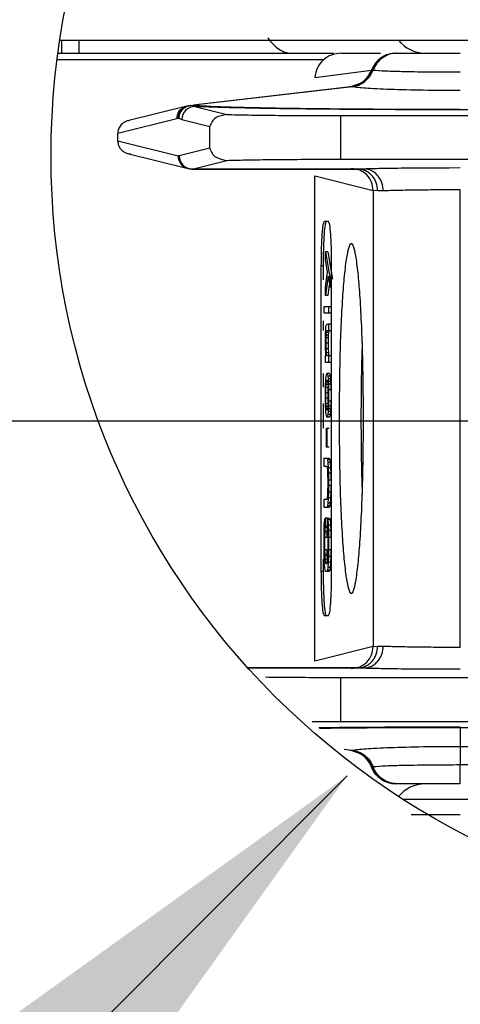
# Model space of a CAD drawing. Extents: x -5 to 267, y -6 to 207.
# Drawn here: x 94 to 95, y 169 to 170 of the extents above; entities that cross this region are included whole.
import ezdxf

# ---------------------------------------------------------------- set-up
doc = ezdxf.new("R2010")
doc.units = 0
doc.header["$LTSCALE"] = 4
doc.header["$MEASUREMENT"] = 0
doc.layers.get('0').update_dxf_attribs({"linetype": 'CONTINUOUS'})
doc.layers.get('Defpoints').update_dxf_attribs({"linetype": 'CONTINUOUS'})
doc.layers.add('BORD', color=11, linetype='CONTINUOUS')
doc.styles.add('SIM1', font='ROMANS')
doc.dimstyles.new('SLDDIMSTYLE2', dxfattribs={"dimtxt": 0.33, "dimasz": 0.33, "dimexe": 0, "dimexo": 0.0625, "dimgap": 0, "dimtad": 0, "dimtih": 1, "dimtoh": 1, "dimdec": 0, "dimrnd": 1e-09, "dimzin": 0, "dimdsep": 46, "dimtxsty": 'Standard', "dimcen": 0.09, "dimadec": 0, "dimazin": 0, "dimtfac": 0.18, "dimtdec": 0, "dimtofl": 0, "dimtmove": 0, "dimatfit": 3, "dimfxl": 1, "dimtolj": 1, "dimtzin": 0, "dimarcsym": 0})
doc.dimstyles.get("Standard").update_dxf_attribs({"dimtxt": 0.18, "dimasz": 0.18, "dimexe": 0.18, "dimexo": 0.0625, "dimgap": 0.09, "dimtad": 0, "dimtih": 1, "dimtoh": 1, "dimdec": 4, "dimzin": 0, "dimdsep": 46, "dimtxsty": 'Standard', "dimcen": 0.09, "dimadec": 0, "dimazin": 0, "dimtfac": 1, "dimtdec": 4, "dimtofl": 0, "dimtmove": 0, "dimatfit": 3, "dimfxl": 1, "dimtolj": 1, "dimtzin": 0, "dimarcsym": 0})

# ---------------------------------------------------------------- blocks, each defined once
blk = doc.blocks.new('*D17')
at = {"layer": 'BORD', "color": 0, "lineweight": -2, "transparency": 16777216}
for p, q in [((76.81712, 172.96205), (76.81712, 176.71205)), ((108.77384, 169.21205), (74.94212, 169.21205)), ((90.89777, 164.70285), (74.94212, 164.70285)), ((76.81712, 160.95285), (76.81712, 157.20285))]:
    blk.add_line(p, q, dxfattribs=at)
at = {"layer": 'BORD', "color": 0, "transparency": 16777216}
for points in [[(76.19212, 172.96205), (77.44212, 172.96205), (76.81712, 169.21205)], [(76.19212, 160.95285), (77.44212, 160.95285), (76.81712, 164.70285)]]:
    blk.add_solid(points, dxfattribs=at)
at = {"layer": 'Defpoints', "color": 0, "transparency": 16777216}
for p in [(108.83634, 169.21205), (76.81712, 164.70285), (90.96027, 164.70285)]:
    blk.add_point(p, dxfattribs=at)
at = {"layer": 'BORD', "color": 0, "transparency": 16777216, "insert": (76.81712, 166.95745), "char_height": 1.875, "attachment_point": 5, "style": 'SIM1'}
blk.add_mtext('\\A1;4.50 [11]', dxfattribs=at)

msp = doc.modelspace()

# ---------------------------------------------------------------- linework, layer by layer
at = {"color": 7, "linetype": 'Continuous'}
for p, q in [((94.41137, 169.55504, 0), (95.77049, 169.55504, 0)), ((94.413, 169.55504, 0), (94.413, 169.54322, 0)), ((94.42888, 169.54322, 0), (94.42888, 169.55504, 0)), ((94.64921, 169.53732, 0), (94.40889, 169.53732, 0)), ((94.40966, 169.54322, 0), (94.65779, 169.54322, 0)), ((94.66468, 169.54322, 0), (94.70033, 169.54322, 0)), ((94.69906, 169.53732, 0), (94.6989, 169.53732, 0)), ((94.71411, 169.54322, 0), (94.71424, 169.54322, 0)), ((94.71424, 169.54322, 0), (94.71507, 169.54322, 0)), ((94.64107, 169.52142, 0), (94.692, 169.52796, 0)), ((94.692, 169.52796, 0), (94.69205, 169.52797, 0)), ((94.69205, 169.52797, 0), (94.69226, 169.52804, 0)), ((94.69226, 169.52804, 0), (94.6936, 169.52804, 0)), ((94.6731, 169.51303, 0), (94.53143, 169.49648, 0)), ((94.67459, 169.51304, 0), (94.53188, 169.49647, 0)), ((94.67279, 169.5129, 0), (94.67272, 169.51285, 0)), ((94.6731, 169.51303, 0), (94.67279, 169.5129, 0)), ((94.67459, 169.51304, 0), (94.6731, 169.51303, 0)), ((94.68203, 169.51599, 0), (94.67341, 169.51311, 0)), ((94.6824, 169.51624, 0), (94.68222, 169.51613, 0)), ((94.5258, 169.49566, 0), (94.47245, 169.48234, 0)), ((94.52897, 169.49623, 0), (94.53143, 169.49648, 0)), ((94.52926, 169.49622, 0), (94.52897, 169.49623, 0)), ((94.52926, 169.49622, 0), (94.53181, 169.49647, 0)), ((94.5293, 169.49621, 0), (94.52926, 169.49622, 0)), ((94.5293, 169.49621, 0), (94.53188, 169.49647, 0)), ((94.53303, 169.49526, 0), (94.5293, 169.49621, 0)), ((94.53136, 169.49648, 0), (94.53143, 169.49648, 0)), ((94.53143, 169.49648, 0), (94.53181, 169.49647, 0)), ((94.53181, 169.49647, 0), (94.53188, 169.49647, 0)), ((94.53303, 169.49526, 0), (94.56179, 169.48808, 0)), ((94.77211, 169.49279, 0), (94.77211, 169.49228, 0)), ((95.77718, 169.49228, 0), (94.77211, 169.49228, 0)), ((94.51681, 169.48418, 0), (94.46354, 169.47089, 0)), ((94.51819, 169.48447, 0), (94.51681, 169.48418, 0)), ((94.51842, 169.48445, 0), (94.51821, 169.48447, 0)), ((94.51844, 169.48444, 0), (94.51842, 169.48445, 0)), ((94.52125, 169.48345, 0), (94.54644, 169.47717, 0)), ((94.66426, 169.48705, 0), (95.77747, 169.48705, 0)), ((94.66426, 169.48705, 0), (94.66426, 169.44783, 0)), ((94.54644, 169.45771, 0), (94.54644, 169.47717, 0)), ((94.46354, 169.4644, 0), (94.46354, 169.47089, 0)), ((94.46354, 169.4644, 0), (94.51792, 169.45082, 0)), ((94.54644, 169.45771, 0), (94.51885, 169.45082, 0)), ((94.47245, 169.45294, 0), (94.52684, 169.43936, 0)), ((94.51885, 169.45082, 0), (94.51792, 169.45082, 0)), ((94.66426, 169.44783, 0), (95.77842, 169.44783, 0)), ((94.52683, 169.43937, 0), (94.5303, 169.43895, 0)), ((94.53064, 169.43901, 0), (94.53017, 169.43901, 0)), ((94.53017, 169.43895, 0), (94.68552, 169.43895, 0)), ((94.53064, 169.43901, 0), (94.56179, 169.44679, 0)), ((94.6854, 169.43901, 0), (94.53064, 169.43901, 0)), ((94.77211, 169.43992, 0), (94.7621, 169.4399, 0)), ((94.64114, 169.43286, 0), (94.69356, 169.41977, 0)), ((94.64114, 168.99611, 0), (94.64114, 169.43286, 0)), ((94.69356, 169.41977, 0), (94.69356, 169.0092, 0)), ((94.69769, 169.41933, 0), (94.69356, 169.41977, 0)), ((94.70274, 169.41933, 0), (94.69769, 169.41933, 0)), ((94.77211, 169.00873, 0), (94.77211, 169.42024, 0)), ((94.65347, 169.39165, 0), (94.64935, 169.39165, 0)), ((94.65066, 169.3572, 0), (94.65066, 169.36458, 0)), ((94.65066, 169.36458, 0), (94.65487, 169.33998, 0)), ((94.65263, 169.36458, 0), (94.65066, 169.36458, 0)), ((94.65263, 169.36458, 0), (94.65683, 169.33998, 0)), ((94.6466, 169.35228, 0), (94.6466, 169.07669, 0)), ((94.6466, 169.35228, 0), (94.64857, 169.35228, 0)), ((94.64857, 169.35228, 0), (94.64857, 169.33916, 0)), ((94.6525, 169.34613, 0), (94.65066, 169.3572, 0)), ((94.65621, 169.07669, 0), (94.65621, 169.35228, 0)), ((94.65066, 169.33259, 0), (94.6525, 169.34613, 0)), ((94.65312, 169.34244, 0), (94.65066, 169.32521, 0)), ((94.65312, 169.34244, 0), (94.65487, 169.33259, 0)), ((94.65066, 169.32521, 0), (94.65066, 169.33259, 0)), ((94.65399, 169.33475, 0), (94.65263, 169.32521, 0)), ((94.65487, 169.33259, 0), (94.65487, 169.33998, 0)), ((94.65621, 169.33998, 0), (94.65487, 169.33998, 0)), ((94.65621, 169.33259, 0), (94.65487, 169.33259, 0)), ((94.65263, 169.32521, 0), (94.65066, 169.32521, 0)), ((94.64935, 169.30922, 0), (94.64935, 169.31537, 0)), ((94.64935, 169.31537, 0), (94.65347, 169.31537, 0)), ((94.65347, 169.31537, 0), (94.65347, 169.30922, 0)), ((94.65347, 169.31537, 0), (94.65543, 169.31537, 0)), ((94.65347, 169.30922, 0), (94.64935, 169.30922, 0)), ((94.65543, 169.30922, 0), (94.65347, 169.30922, 0)), ((94.64857, 169.30237, 0), (94.64857, 169.29364, 0)), ((94.65093, 169.29446, 0), (94.6511, 169.29692, 0)), ((94.6511, 169.29692, 0), (94.65136, 169.29815, 0)), ((94.65136, 169.29815, 0), (94.6518, 169.29938, 0)), ((94.6518, 169.29938, 0), (94.65347, 169.29938, 0)), ((94.65347, 169.29938, 0), (94.65347, 169.29322, 0)), ((94.65543, 169.29938, 0), (94.65347, 169.29938, 0)), ((94.65066, 169.28707, 0), (94.65075, 169.29076, 0)), ((94.65075, 169.29076, 0), (94.65093, 169.29446, 0)), ((94.65119, 169.28953, 0), (94.6511, 169.28707, 0)), ((94.65136, 169.29199, 0), (94.65119, 169.28953, 0)), ((94.65315, 169.28953, 0), (94.65119, 169.28953, 0)), ((94.6518, 169.29322, 0), (94.65136, 169.29199, 0)), ((94.65333, 169.29199, 0), (94.65136, 169.29199, 0)), ((94.65347, 169.29322, 0), (94.6518, 169.29322, 0)), ((94.65315, 169.28953, 0), (94.65306, 169.28707, 0)), ((94.65333, 169.29199, 0), (94.65315, 169.28953, 0)), ((94.65377, 169.29322, 0), (94.65333, 169.29199, 0)), ((94.65543, 169.29322, 0), (94.65347, 169.29322, 0)), ((94.65066, 169.28215, 0), (94.65066, 169.28707, 0)), ((94.65075, 169.27723, 0), (94.65066, 169.28215, 0)), ((94.6511, 169.28707, 0), (94.65101, 169.28215, 0)), ((94.65101, 169.28215, 0), (94.6511, 169.27723, 0)), ((94.65298, 169.28215, 0), (94.65101, 169.28215, 0)), ((94.65306, 169.28707, 0), (94.6511, 169.28707, 0)), ((94.65306, 169.28707, 0), (94.65298, 169.28215, 0)), ((94.65298, 169.28215, 0), (94.65306, 169.27723, 0)), ((94.65066, 169.26493, 0), (94.65066, 169.27108, 0)), ((94.65066, 169.27108, 0), (94.6511, 169.27108, 0)), ((94.65093, 169.27354, 0), (94.65075, 169.27723, 0)), ((94.6511, 169.27108, 0), (94.65093, 169.27354, 0)), ((94.6511, 169.27723, 0), (94.65128, 169.27354, 0)), ((94.65306, 169.27723, 0), (94.6511, 169.27723, 0)), ((94.65128, 169.27354, 0), (94.65145, 169.27108, 0)), ((94.65324, 169.27354, 0), (94.65128, 169.27354, 0)), ((94.65145, 169.27108, 0), (94.65347, 169.27108, 0)), ((94.65306, 169.27723, 0), (94.65324, 169.27354, 0)), ((94.65324, 169.27354, 0), (94.65342, 169.27108, 0)), ((94.65347, 169.27108, 0), (94.65347, 169.26493, 0)), ((94.65347, 169.27108, 0), (94.65543, 169.27108, 0)), ((94.65347, 169.26493, 0), (94.65066, 169.26493, 0)), ((94.65543, 169.26493, 0), (94.65347, 169.26493, 0)), ((94.64857, 169.25509, 0), (94.64857, 169.2428, 0)), ((94.65101, 169.25016, 0), (94.65128, 169.25262, 0)), ((94.65128, 169.25262, 0), (94.65154, 169.25385, 0)), ((94.65154, 169.25385, 0), (94.65189, 169.25509, 0)), ((94.65189, 169.25509, 0), (94.65224, 169.25509, 0)), ((94.65224, 169.25509, 0), (94.65285, 169.25262, 0)), ((94.6542, 169.25509, 0), (94.65224, 169.25509, 0)), ((94.65285, 169.25262, 0), (94.65312, 169.25016, 0)), ((94.65482, 169.25262, 0), (94.65285, 169.25262, 0)), ((94.6542, 169.25509, 0), (94.65482, 169.25262, 0)), ((94.65482, 169.25262, 0), (94.65508, 169.25016, 0)), ((94.65066, 169.24032, 0), (94.65075, 169.24524, 0)), ((94.65075, 169.24524, 0), (94.65084, 169.2477, 0)), ((94.65084, 169.2477, 0), (94.65101, 169.25016, 0)), ((94.6511, 169.24278, 0), (94.65128, 169.24524, 0)), ((94.65128, 169.24524, 0), (94.65154, 169.2477, 0)), ((94.65128, 169.24524, 0), (94.65285, 169.24524, 0)), ((94.65154, 169.2477, 0), (94.65189, 169.24893, 0)), ((94.65154, 169.2477, 0), (94.65259, 169.2477, 0)), ((94.65189, 169.24893, 0), (94.65224, 169.24893, 0)), ((94.65224, 169.24893, 0), (94.65259, 169.2477, 0)), ((94.65259, 169.2477, 0), (94.65285, 169.24524, 0)), ((94.65285, 169.24524, 0), (94.65303, 169.24278, 0)), ((94.65312, 169.25016, 0), (94.65329, 169.2477, 0)), ((94.65508, 169.25016, 0), (94.65312, 169.25016, 0)), ((94.65329, 169.2477, 0), (94.65338, 169.24524, 0)), ((94.65526, 169.2477, 0), (94.65329, 169.2477, 0)), ((94.65338, 169.24524, 0), (94.65347, 169.24032, 0)), ((94.65534, 169.24524, 0), (94.65338, 169.24524, 0)), ((94.65508, 169.25016, 0), (94.65526, 169.2477, 0)), ((94.65526, 169.2477, 0), (94.65534, 169.24524, 0)), ((94.65534, 169.24524, 0), (94.65543, 169.24032, 0)), ((94.65066, 169.23048, 0), (94.65066, 169.24032, 0)), ((94.65101, 169.23786, 0), (94.6511, 169.24278, 0)), ((94.65101, 169.23294, 0), (94.65101, 169.23786, 0)), ((94.65101, 169.23786, 0), (94.65298, 169.23786, 0)), ((94.6511, 169.24278, 0), (94.65303, 169.24278, 0)), ((94.65298, 169.23786, 0), (94.65305, 169.24179, 0)), ((94.65298, 169.23294, 0), (94.65298, 169.23786, 0)), ((94.65303, 169.24278, 0), (94.65312, 169.23786, 0)), ((94.65312, 169.23786, 0), (94.65312, 169.23294, 0)), ((94.65347, 169.24032, 0), (94.65347, 169.23048, 0)), ((94.65543, 169.24032, 0), (94.65347, 169.24032, 0)), ((94.64857, 169.228, 0), (94.64857, 169.20587, 0)), ((94.65075, 169.22556, 0), (94.65066, 169.23048, 0)), ((94.65084, 169.2231, 0), (94.65075, 169.22556, 0)), ((94.6511, 169.22802, 0), (94.65101, 169.23294, 0)), ((94.65101, 169.23294, 0), (94.65298, 169.23294, 0)), ((94.65128, 169.22556, 0), (94.6511, 169.22802, 0)), ((94.6511, 169.22802, 0), (94.65303, 169.22802, 0)), ((94.65154, 169.2231, 0), (94.65128, 169.22556, 0)), ((94.65128, 169.22556, 0), (94.65285, 169.22556, 0)), ((94.65285, 169.22556, 0), (94.65259, 169.2231, 0)), ((94.65303, 169.22802, 0), (94.65285, 169.22556, 0)), ((94.65305, 169.22901, 0), (94.65298, 169.23294, 0)), ((94.65312, 169.23294, 0), (94.65303, 169.22802, 0)), ((94.65338, 169.22556, 0), (94.65329, 169.2231, 0)), ((94.65347, 169.23048, 0), (94.65338, 169.22556, 0)), ((94.65534, 169.22556, 0), (94.65338, 169.22556, 0)), ((94.65347, 169.23048, 0), (94.65543, 169.23048, 0)), ((94.65534, 169.22556, 0), (94.65526, 169.2231, 0)), ((94.65543, 169.23048, 0), (94.65534, 169.22556, 0)), ((94.65101, 169.22064, 0), (94.65084, 169.2231, 0)), ((94.65128, 169.21818, 0), (94.65101, 169.22064, 0)), ((94.65154, 169.21695, 0), (94.65128, 169.21818, 0)), ((94.65189, 169.22187, 0), (94.65154, 169.2231, 0)), ((94.65154, 169.2231, 0), (94.65259, 169.2231, 0)), ((94.65189, 169.21571, 0), (94.65154, 169.21695, 0)), ((94.65224, 169.22187, 0), (94.65189, 169.22187, 0)), ((94.65259, 169.2231, 0), (94.65224, 169.22187, 0)), ((94.65285, 169.21818, 0), (94.65224, 169.21571, 0)), ((94.65312, 169.22064, 0), (94.65285, 169.21818, 0)), ((94.65482, 169.21818, 0), (94.65285, 169.21818, 0)), ((94.65329, 169.2231, 0), (94.65312, 169.22064, 0)), ((94.65508, 169.22064, 0), (94.65312, 169.22064, 0)), ((94.65526, 169.2231, 0), (94.65329, 169.2231, 0)), ((94.65482, 169.21818, 0), (94.6542, 169.21571, 0)), ((94.65508, 169.22064, 0), (94.65482, 169.21818, 0)), ((94.65526, 169.2231, 0), (94.65508, 169.22064, 0)), ((94.65224, 169.21571, 0), (94.65189, 169.21571, 0)), ((94.6542, 169.21571, 0), (94.65224, 169.21571, 0)), ((94.65154, 169.18865, 0), (94.65154, 169.20587, 0)), ((94.65154, 169.20587, 0), (94.65198, 169.20587, 0)), ((94.65198, 169.20587, 0), (94.65198, 169.18865, 0)), ((94.65198, 169.20587, 0), (94.65394, 169.20587, 0)), ((94.65198, 169.18865, 0), (94.65154, 169.18865, 0)), ((94.65394, 169.18865, 0), (94.65198, 169.18865, 0)), ((94.64935, 169.17142, 0), (94.64935, 169.17881, 0)), ((94.64935, 169.17881, 0), (94.65207, 169.17881, 0)), ((94.65207, 169.17881, 0), (94.6525, 169.17758, 0)), ((94.65207, 169.17881, 0), (94.65403, 169.17881, 0)), ((94.6525, 169.17758, 0), (94.65285, 169.17511, 0)), ((94.65447, 169.17758, 0), (94.6525, 169.17758, 0)), ((94.65285, 169.17511, 0), (94.6532, 169.17019, 0)), ((94.65482, 169.17511, 0), (94.65285, 169.17511, 0)), ((94.65403, 169.17881, 0), (94.65447, 169.17758, 0)), ((94.65447, 169.17758, 0), (94.65482, 169.17511, 0)), ((94.65482, 169.17511, 0), (94.65517, 169.17019, 0)), ((94.65207, 169.17142, 0), (94.64935, 169.17142, 0)), ((94.65242, 169.17019, 0), (94.65207, 169.17142, 0)), ((94.65268, 169.16773, 0), (94.65242, 169.17019, 0)), ((94.65285, 169.16404, 0), (94.65268, 169.16773, 0)), ((94.65294, 169.15912, 0), (94.65285, 169.16404, 0)), ((94.6532, 169.17019, 0), (94.65338, 169.16527, 0)), ((94.65517, 169.17019, 0), (94.6532, 169.17019, 0)), ((94.65338, 169.16527, 0), (94.65347, 169.15912, 0)), ((94.65534, 169.16527, 0), (94.65338, 169.16527, 0)), ((94.65517, 169.17019, 0), (94.65534, 169.16527, 0)), ((94.65534, 169.16527, 0), (94.65543, 169.15912, 0)), ((94.65294, 169.1542, 0), (94.65294, 169.15912, 0)), ((94.65347, 169.15912, 0), (94.65347, 169.1542, 0)), ((94.65543, 169.15912, 0), (94.65347, 169.15912, 0)), ((94.65268, 169.14559, 0), (94.65285, 169.14928, 0)), ((94.65285, 169.14928, 0), (94.65294, 169.1542, 0)), ((94.65338, 169.14805, 0), (94.6532, 169.14313, 0)), ((94.65347, 169.1542, 0), (94.65338, 169.14805, 0)), ((94.65534, 169.14805, 0), (94.65338, 169.14805, 0)), ((94.65543, 169.1542, 0), (94.65347, 169.1542, 0)), ((94.65534, 169.14805, 0), (94.65517, 169.14313, 0)), ((94.65543, 169.1542, 0), (94.65534, 169.14805, 0)), ((94.64935, 169.13451, 0), (94.64935, 169.1419, 0)), ((94.64935, 169.1419, 0), (94.65207, 169.1419, 0)), ((94.65207, 169.1419, 0), (94.65242, 169.14313, 0)), ((94.65242, 169.14313, 0), (94.65268, 169.14559, 0)), ((94.65285, 169.13821, 0), (94.6525, 169.13574, 0)), ((94.6532, 169.14313, 0), (94.65285, 169.13821, 0)), ((94.65482, 169.13821, 0), (94.65285, 169.13821, 0)), ((94.65517, 169.14313, 0), (94.6532, 169.14313, 0)), ((94.65482, 169.13821, 0), (94.65447, 169.13574, 0)), ((94.65517, 169.14313, 0), (94.65482, 169.13821, 0)), ((94.65207, 169.13451, 0), (94.64935, 169.13451, 0)), ((94.6525, 169.13574, 0), (94.65207, 169.13451, 0)), ((94.65403, 169.13451, 0), (94.65207, 169.13451, 0)), ((94.65447, 169.13574, 0), (94.6525, 169.13574, 0)), ((94.65447, 169.13574, 0), (94.65403, 169.13451, 0)), ((94.64961, 169.11852, 0), (94.64996, 169.12344, 0)), ((94.64996, 169.12344, 0), (94.6504, 169.12467, 0)), ((94.6504, 169.12467, 0), (94.6504, 169.11729, 0)), ((94.65236, 169.12467, 0), (94.6504, 169.12467, 0)), ((94.65242, 169.11729, 0), (94.65242, 169.12467, 0)), ((94.65242, 169.12467, 0), (94.65285, 169.12344, 0)), ((94.65242, 169.12467, 0), (94.65438, 169.12467, 0)), ((94.65285, 169.12344, 0), (94.6532, 169.11852, 0)), ((94.65482, 169.12344, 0), (94.65285, 169.12344, 0)), ((94.65438, 169.12467, 0), (94.65482, 169.12344, 0)), ((94.65482, 169.12344, 0), (94.65517, 169.11852, 0)), ((94.64935, 169.10745, 0), (94.64944, 169.1136, 0)), ((94.64944, 169.1136, 0), (94.64961, 169.11852, 0)), ((94.64996, 169.11237, 0), (94.64987, 169.10745, 0)), ((94.65014, 169.11606, 0), (94.64996, 169.11237, 0)), ((94.65193, 169.11237, 0), (94.64996, 169.11237, 0)), ((94.6504, 169.11729, 0), (94.65014, 169.11606, 0)), ((94.6521, 169.11606, 0), (94.65014, 169.11606, 0)), ((94.65236, 169.11729, 0), (94.6504, 169.11729, 0)), ((94.65193, 169.11237, 0), (94.65184, 169.10745, 0)), ((94.6521, 169.11606, 0), (94.65193, 169.11237, 0)), ((94.65236, 169.11729, 0), (94.6521, 169.11606, 0)), ((94.65268, 169.11606, 0), (94.65242, 169.11729, 0)), ((94.65285, 169.11237, 0), (94.65268, 169.11606, 0)), ((94.65294, 169.10745, 0), (94.65285, 169.11237, 0)), ((94.6532, 169.11852, 0), (94.65338, 169.1136, 0)), ((94.65517, 169.11852, 0), (94.6532, 169.11852, 0)), ((94.65338, 169.1136, 0), (94.65347, 169.10745, 0)), ((94.65534, 169.1136, 0), (94.65338, 169.1136, 0)), ((94.65517, 169.11852, 0), (94.65534, 169.1136, 0)), ((94.65534, 169.1136, 0), (94.65543, 169.10745, 0)), ((94.64935, 169.09637, 0), (94.64935, 169.10745, 0)), ((94.64987, 169.10745, 0), (94.64987, 169.09637, 0)), ((94.65184, 169.10745, 0), (94.64987, 169.10745, 0)), ((94.65294, 169.09637, 0), (94.65294, 169.10745, 0)), ((94.65347, 169.10745, 0), (94.65347, 169.09637, 0)), ((94.65543, 169.10745, 0), (94.65347, 169.10745, 0)), ((94.64944, 169.09022, 0), (94.64935, 169.09637, 0)), ((94.64987, 169.09637, 0), (94.64996, 169.09145, 0)), ((94.65184, 169.09637, 0), (94.64987, 169.09637, 0)), ((94.65184, 169.09637, 0), (94.65193, 169.09145, 0)), ((94.65285, 169.09145, 0), (94.65294, 169.09637, 0)), ((94.65347, 169.09637, 0), (94.65338, 169.09022, 0)), ((94.65543, 169.09637, 0), (94.65347, 169.09637, 0)), ((94.65543, 169.09637, 0), (94.65534, 169.09022, 0)), ((94.64857, 169.08775, 0), (94.64857, 169.07669, 0)), ((94.64961, 169.0853, 0), (94.64944, 169.09022, 0)), ((94.64996, 169.08038, 0), (94.64961, 169.0853, 0)), ((94.64996, 169.09145, 0), (94.65014, 169.08776, 0)), ((94.65193, 169.09145, 0), (94.64996, 169.09145, 0)), ((94.65014, 169.08776, 0), (94.6504, 169.0853, 0)), ((94.6521, 169.08776, 0), (94.65014, 169.08776, 0)), ((94.6504, 169.0853, 0), (94.65075, 169.08407, 0)), ((94.65236, 169.0853, 0), (94.6504, 169.0853, 0)), ((94.65075, 169.08407, 0), (94.65207, 169.08407, 0)), ((94.65193, 169.09145, 0), (94.6521, 169.08776, 0)), ((94.65207, 169.08407, 0), (94.65242, 169.0853, 0)), ((94.6521, 169.08776, 0), (94.65236, 169.0853, 0)), ((94.65242, 169.0853, 0), (94.65268, 169.08776, 0)), ((94.65268, 169.08776, 0), (94.65285, 169.09145, 0)), ((94.6532, 169.0853, 0), (94.65285, 169.08038, 0)), ((94.65338, 169.09022, 0), (94.6532, 169.0853, 0)), ((94.65517, 169.0853, 0), (94.6532, 169.0853, 0)), ((94.65534, 169.09022, 0), (94.65338, 169.09022, 0)), ((94.65517, 169.0853, 0), (94.65482, 169.08038, 0)), ((94.65534, 169.09022, 0), (94.65517, 169.0853, 0)), ((94.64857, 169.07669, 0), (94.6466, 169.07669, 0)), ((94.65031, 169.07792, 0), (94.64996, 169.08038, 0)), ((94.65075, 169.07669, 0), (94.65031, 169.07792, 0)), ((94.65207, 169.07669, 0), (94.65075, 169.07669, 0)), ((94.6525, 169.07792, 0), (94.65207, 169.07669, 0)), ((94.65403, 169.07669, 0), (94.65207, 169.07669, 0)), ((94.65285, 169.08038, 0), (94.6525, 169.07792, 0)), ((94.65447, 169.07792, 0), (94.6525, 169.07792, 0)), ((94.65482, 169.08038, 0), (94.65285, 169.08038, 0)), ((94.65447, 169.07792, 0), (94.65403, 169.07669, 0)), ((94.65482, 169.08038, 0), (94.65447, 169.07792, 0)), ((94.64935, 169.03732, 0), (94.65347, 169.03732, 0)), ((94.69356, 169.0092, 0), (94.64114, 168.99611, 0)), ((94.69356, 169.0092, 0), (94.69769, 169.00964, 0)), ((94.69769, 169.00964, 0), (94.70274, 169.00964, 0)), ((94.68552, 168.99002, 0), (94.58075, 168.99002, 0)), ((94.5808, 168.98996, 0), (94.6854, 168.98996, 0)), ((94.7621, 168.98907, 0), (94.77211, 168.98905, 0)), ((94.66426, 168.98114, 0), (94.66426, 168.94192, 0)), ((95.59295, 168.98114, 0), (94.66426, 168.98114, 0)), ((94.63861, 168.94186, 0), (94.66426, 168.94192, 0)), ((94.66426, 168.94192, 0), (95.55314, 168.94192, 0)), ((94.77211, 168.93618, 0), (94.77211, 168.93669, 0)), ((94.77211, 168.93618, 0), (94.77211, 168.91938, 0)), ((95.54674, 168.93618, 0), (94.77211, 168.93618, 0)), ((94.66753, 168.91675, 0), (94.67459, 168.91593, 0)), ((94.67272, 168.91611, 0), (94.67279, 168.91607, 0)), ((94.67279, 168.91607, 0), (94.6731, 168.91594, 0)), ((94.6731, 168.91594, 0), (94.67459, 168.91593, 0)), ((94.67341, 168.91586, 0), (94.68203, 168.91298, 0)), ((94.77211, 168.91938, 0), (95.52703, 168.91938, 0)), ((94.68222, 168.91284, 0), (94.6824, 168.91273, 0)), ((94.69205, 168.901, 0), (94.69201, 168.90101, 0)), ((94.69226, 168.90093, 0), (94.69205, 168.901, 0)), ((94.6936, 168.90093, 0), (94.69226, 168.90093, 0)), ((95.5058, 168.90264, 0), (94.77211, 168.90264, 0)), ((94.71424, 168.88574, 0), (94.71411, 168.88574, 0)), ((94.71507, 168.88574, 0), (94.71424, 168.88574, 0)), ((94.72006, 168.87196, 0), (94.79332, 168.87196, 0))]:
    msp.add_line(p, q, dxfattribs=at)
msp.add_circle((95.09093, 169.45085, 0), 0.6875, dxfattribs=at)
for centre, radius, start, end in [((94.74077, 169.57451, 0), 0.03129, 218.4848, 268.8118), ((94.53306, 169.48345, 0), 0.01181, 90.14724, 179.98378), ((94.52971, 169.4508, 0), 0.01179, 179.87857, 255.85036), ((94.53067, 169.45083, 0), 0.01181, 180.01622, 269.85276), ((94.67006, 168.89274, 0), 0.02349, 20.57213, 59.93641), ((94.71412, 168.90933, 0), 0.02359, 200.69202, 269.97735), ((94.74075, 168.85451, 0), 0.03124, 91.16599, 140.83551)]:
    msp.add_arc(centre, radius, start, end, dxfattribs=at)
for points, knots in [([(94.59886, 169.557, 0), (94.60045, 169.55487, 0), (94.60353, 169.55077, 0), (94.60897, 169.54649, 0), (94.6145, 169.54372, 0), (94.61796, 169.54339, 0), (94.6197, 169.54322, 0)], [0, 0, 0, 0, 0.253993, 0.48968, 0.742377, 1, 1, 1, 1]), ([(94.66468, 169.54322, 0), (94.66173, 169.5429, 0), (94.65582, 169.54226, 0), (94.64827, 169.53729, 0), (94.64268, 169.53018, 0), (94.64161, 169.52434, 0), (94.64107, 169.52142, 0)], [0, 0, 0, 0, 0.250404, 0.500637, 0.749652, 1, 1, 1, 1]), ([(94.71406, 169.54322, 0), (94.71174, 169.54303, 0), (94.70698, 169.54262, 0), (94.70046, 169.53931, 0), (94.69507, 169.53437, 0), (94.69301, 169.53006, 0), (94.692, 169.52796, 0)], [0, 0, 0, 0, 0.244197, 0.499997, 0.755799, 1, 1, 1, 1]), ([(94.71411, 169.54322, 0), (94.71179, 169.54303, 0), (94.70703, 169.54262, 0), (94.70052, 169.53932, 0), (94.69513, 169.53438, 0), (94.69306, 169.53007, 0), (94.69205, 169.52797, 0)], [0, 0, 0, 0, 0.244205, 0.5, 0.755795, 1, 1, 1, 1]), ([(94.71424, 169.54322, 0), (94.71193, 169.54303, 0), (94.7072, 169.54262, 0), (94.70071, 169.53934, 0), (94.69533, 169.53443, 0), (94.69327, 169.53014, 0), (94.69226, 169.52804, 0)], [0, 0, 0, 0, 0.244236, 0.5, 0.755764, 1, 1, 1, 1]), ([(94.71507, 169.54322, 0), (94.71284, 169.54303, 0), (94.70824, 169.54263, 0), (94.70191, 169.53938, 0), (94.69663, 169.53447, 0), (94.6946, 169.53016, 0), (94.6936, 169.52804, 0)], [0, 0, 0, 0, 0.242014, 0.496956, 0.753527, 1, 1, 1, 1]), ([(94.71507, 169.54322, 0), (94.71719, 169.54322, 0), (94.72145, 169.54322, 0), (94.73516, 169.54322, 0), (94.75253, 169.54322, 0), (94.7656, 169.54322, 0), (94.77211, 169.54322, 0)], [0, 0, 0, 0, 0.249981, 0.501198, 0.75168, 1, 1, 1, 1]), ([(94.67459, 169.51304, 0), (94.67662, 169.51344, 0), (94.68075, 169.51427, 0), (94.68628, 169.51763, 0), (94.69087, 169.52225, 0), (94.6927, 169.52614, 0), (94.6936, 169.52804, 0)], [0, 0, 0, 0, 0.245374, 0.500088, 0.754755, 1, 1, 1, 1]), ([(94.68325, 169.51679, 0), (94.68505, 169.51823, 0), (94.68883, 169.52125, 0), (94.69091, 169.52564, 0), (94.692, 169.52796, 0)], [0, 0, 0, 0, 0.473851, 1, 1, 1, 1]), ([(94.68454, 169.51773, 0), (94.68617, 169.5192, 0), (94.68938, 169.5221, 0), (94.69117, 169.52604, 0), (94.69205, 169.52797, 0)], [0, 0, 0, 0, 0.509418, 1, 1, 1, 1]), ([(94.68477, 169.51784, 0), (94.6864, 169.51931, 0), (94.68959, 169.5222, 0), (94.69138, 169.52612, 0), (94.69226, 169.52804, 0)], [0, 0, 0, 0, 0.509329, 1, 1, 1, 1]), ([(94.6936, 169.52804, 0), (94.69682, 169.52779, 0), (94.70271, 169.52732, 0), (94.72191, 169.52677, 0), (94.74517, 169.5264, 0), (94.76325, 169.52635, 0), (94.77211, 169.52633, 0)], [0, 0, 0, 0, 0.274088, 0.500748, 0.755541, 1, 1, 1, 1]), ([(94.67279, 169.5129, 0), (94.67488, 169.51329, 0), (94.67913, 169.51408, 0), (94.68271, 169.5165, 0), (94.68454, 169.51773, 0)], [0, 0, 0, 0, 0.490543, 1, 1, 1, 1]), ([(94.6731, 169.51303, 0), (94.67517, 169.51342, 0), (94.67939, 169.51421, 0), (94.68296, 169.51662, 0), (94.68477, 169.51784, 0)], [0, 0, 0, 0, 0.490562, 1, 1, 1, 1]), ([(94.77211, 169.50959, 0), (94.76077, 169.50964, 0), (94.73809, 169.50974, 0), (94.7082, 169.51051, 0), (94.68487, 169.51162, 0), (94.67802, 169.51256, 0), (94.67459, 169.51304, 0)], [0, 0, 0, 0, 0.2499265, 0.4998521, 0.7498813, 1, 1, 1, 1]), ([(94.51819, 169.48447, 0), (94.51819, 169.48455, 0), (94.5182, 169.48478, 0), (94.51823, 169.48556, 0), (94.51843, 169.48715, 0), (94.51926, 169.48973, 0), (94.52115, 169.49259, 0), (94.52383, 169.49472, 0), (94.52631, 169.49576, 0), (94.52786, 169.4961, 0), (94.52864, 169.4962, 0), (94.52888, 169.49623, 0), (94.52897, 169.49623, 0)], [0, 0, 0, 0, 0.013843, 0.040433, 0.134082, 0.286559, 0.501266, 0.713356, 0.864607, 0.958315, 0.985375, 1, 1, 1, 1]), ([(94.51842, 169.48445, 0), (94.51857, 169.48586, 0), (94.51888, 169.4888, 0), (94.52135, 169.49263, 0), (94.52498, 169.49541, 0), (94.52787, 169.49596, 0), (94.52926, 169.49622, 0)], [0, 0, 0, 0, 0.241132, 0.500006, 0.758878, 1, 1, 1, 1]), ([(94.5293, 169.49621, 0), (94.52792, 169.49595, 0), (94.52505, 169.49542, 0), (94.52143, 169.49267, 0), (94.51892, 169.48883, 0), (94.5186, 169.48587, 0), (94.51844, 169.48444, 0)], [0, 0, 0, 0, 0.2382292, 0.495987, 0.7559686, 1, 1, 1, 1]), ([(94.53188, 169.49647, 0), (94.53941, 169.49597, 0), (94.55449, 169.49497, 0), (94.6116, 169.49377, 0), (94.68632, 169.49295, 0), (94.74351, 169.49285, 0), (94.77211, 169.49279, 0)], [0, 0, 0, 0, 0.249679, 0.499638, 0.749791, 1, 1, 1, 1]), ([(94.77211, 169.49228, 0), (94.74595, 169.49232, 0), (94.69362, 169.4924, 0), (94.623, 169.49305, 0), (94.56504, 169.49401, 0), (94.54369, 169.49484, 0), (94.53303, 169.49526, 0)], [0, 0, 0, 0, 0.249839, 0.500013, 0.750276, 1, 1, 1, 1]), ([(94.47428, 169.48266, 0), (94.47331, 169.4825, 0), (94.47146, 169.48219, 0), (94.46901, 169.48095, 0), (94.46705, 169.47939, 0), (94.46519, 169.47715, 0), (94.46381, 169.47427, 0), (94.46362, 169.47192, 0), (94.46354, 169.47089, 0)], [0, 0, 0, 0, 0.167091, 0.322213, 0.465356, 0.596512, 0.822054, 1, 1, 1, 1]), ([(94.52125, 169.48345, 0), (94.52115, 169.48348, 0), (94.52087, 169.48357, 0), (94.51993, 169.4839, 0), (94.51909, 169.48421, 0), (94.51844, 169.48444, 0)], [0, 0, 0, 0, 0.102534, 0.303379, 1, 1, 1, 1]), ([(94.56179, 169.48808, 0), (94.55823, 169.48739, 0), (94.55001, 169.4858, 0), (94.54773, 169.48029, 0), (94.54644, 169.47717, 0)], [0, 0, 0, 0, 0.434144, 1, 1, 1, 1]), ([(94.56179, 169.48808, 0), (94.56784, 169.48793, 0), (94.57954, 169.48763, 0), (94.60449, 169.48731, 0), (94.63286, 169.48709, 0), (94.65355, 169.48706, 0), (94.66426, 169.48705, 0)], [0, 0, 0, 0, 0.258712, 0.500003, 0.741292, 1, 1, 1, 1]), ([(94.46354, 169.4644, 0), (94.4637, 169.46292, 0), (94.46394, 169.46065, 0), (94.46541, 169.45789, 0), (94.46645, 169.45659, 0), (94.46723, 169.45583, 0), (94.46786, 169.45524, 0), (94.46928, 169.45418, 0), (94.47186, 169.4529, 0), (94.47411, 169.45269, 0), (94.4754, 169.45257, 0)], [0, 0, 0, 0, 0.236951, 0.365194, 0.499617, 0.504823, 0.541359, 0.638809, 0.791786, 1, 1, 1, 1]), ([(94.54644, 169.45771, 0), (94.54773, 169.45459, 0), (94.55001, 169.44908, 0), (94.55823, 169.44748, 0), (94.56179, 169.44679, 0)], [0, 0, 0, 0, 0.565856, 1, 1, 1, 1]), ([(94.56179, 169.44679, 0), (94.56812, 169.44695, 0), (94.58049, 169.44726, 0), (94.60681, 169.44758, 0), (94.6351, 169.44779, 0), (94.65472, 169.44781, 0), (94.66426, 169.44783, 0)], [0, 0, 0, 0, 0.269272, 0.525702, 0.76928, 1, 1, 1, 1]), ([(94.69769, 169.41933, 0), (94.69745, 169.42182, 0), (94.69709, 169.42564, 0), (94.69478, 169.43023, 0), (94.69237, 169.43339, 0), (94.68939, 169.43593, 0), (94.68504, 169.43838, 0), (94.68143, 169.43876, 0), (94.67908, 169.43901, 0)], [0, 0, 0, 0, 0.2393777, 0.3683098, 0.4999999, 0.63169, 0.7606221, 1, 1, 1, 1]), ([(94.7621, 169.4399, 0), (94.75668, 169.43989, 0), (94.7424, 169.43986, 0), (94.72107, 169.43969, 0), (94.69975, 169.4394, 0), (94.69017, 169.43914, 0), (94.6854, 169.43901, 0)], [0, 0, 0, 0, 0.169751, 0.447327, 0.724788, 1, 1, 1, 1]), ([(94.70274, 169.41933, 0), (94.7025, 169.42179, 0), (94.70212, 169.42557, 0), (94.69995, 169.43013, 0), (94.69772, 169.43328, 0), (94.69495, 169.43582, 0), (94.69093, 169.4383, 0), (94.68758, 169.43873, 0), (94.6854, 169.43901, 0)], [0, 0, 0, 0, 0.239033, 0.367739, 0.49925, 0.630871, 0.759891, 1, 1, 1, 1]), ([(94.77211, 169.42024, 0), (94.76561, 169.42023, 0), (94.75224, 169.4202, 0), (94.73297, 169.42002, 0), (94.71511, 169.41974, 0), (94.70694, 169.41947, 0), (94.70274, 169.41933, 0)], [0, 0, 0, 0, 0.229569, 0.472764, 0.729577, 1, 1, 1, 1]), ([(94.68492, 169.21448, 0), (94.68476, 169.23456, 0), (94.68452, 169.26515, 0), (94.68314, 169.30174, 0), (94.68177, 169.32619, 0), (94.68002, 169.34671, 0), (94.67747, 169.36599, 0), (94.6739, 169.37576, 0), (94.67034, 169.36599, 0), (94.66779, 169.34671, 0), (94.66603, 169.32619, 0), (94.66466, 169.30174, 0), (94.66329, 169.26515, 0), (94.66305, 169.23456, 0), (94.66289, 169.21448, 0)], [0, 0, 0, 0, 0.121162, 0.184609, 0.249793, 0.311567, 0.38013, 0.5, 0.61987, 0.688437, 0.750207, 0.815392, 0.878839, 1, 1, 1, 1]), ([(94.68375, 169.28298, 0), (94.68362, 169.2795, 0), (94.68282, 169.25872, 0), (94.6827, 169.23458, 0), (94.6826, 169.21448, 0)], [0, 0, 0, 0, 0.167368, 1, 1, 1, 1]), ([(94.66289, 169.21448, 0), (94.66305, 169.19441, 0), (94.66329, 169.16382, 0), (94.66466, 169.12723, 0), (94.66603, 169.10278, 0), (94.66779, 169.08226, 0), (94.67034, 169.06298, 0), (94.6739, 169.05321, 0), (94.67747, 169.06298, 0), (94.68002, 169.08226, 0), (94.68177, 169.10278, 0), (94.68314, 169.12723, 0), (94.68452, 169.16382, 0), (94.68476, 169.19441, 0), (94.68492, 169.21448, 0)], [0, 0, 0, 0, 0.121162, 0.184609, 0.249793, 0.311567, 0.38013, 0.5, 0.61987, 0.688437, 0.750207, 0.815392, 0.878839, 1, 1, 1, 1]), ([(94.6826, 169.21448, 0), (94.6827, 169.19439, 0), (94.68282, 169.17025, 0), (94.68362, 169.14947, 0), (94.68375, 169.14599, 0)], [0, 0, 0, 0, 0.832636, 1, 1, 1, 1]), ([(94.67908, 168.98996, 0), (94.68143, 168.99021, 0), (94.68504, 168.99059, 0), (94.68939, 168.99304, 0), (94.69237, 168.99558, 0), (94.69478, 168.99874, 0), (94.69709, 169.00333, 0), (94.69745, 169.00715, 0), (94.69769, 169.00964, 0)], [0, 0, 0, 0, 0.2393779, 0.36831, 0.5000001, 0.6316902, 0.7606223, 1, 1, 1, 1]), ([(94.6854, 168.98996, 0), (94.68758, 168.99024, 0), (94.69093, 168.99067, 0), (94.69495, 168.99315, 0), (94.69772, 168.99569, 0), (94.69995, 168.99884, 0), (94.70212, 169.0034, 0), (94.7025, 169.00718, 0), (94.70274, 169.00964, 0)], [0, 0, 0, 0, 0.240109, 0.369129, 0.50075, 0.632261, 0.760967, 1, 1, 1, 1]), ([(94.70274, 169.00964, 0), (94.70694, 169.0095, 0), (94.71511, 169.00923, 0), (94.73297, 169.00895, 0), (94.75224, 169.00877, 0), (94.76561, 169.00874, 0), (94.77211, 169.00873, 0)], [0, 0, 0, 0, 0.270423, 0.527236, 0.770431, 1, 1, 1, 1]), ([(94.6854, 168.98996, 0), (94.69017, 168.98983, 0), (94.69975, 168.98956, 0), (94.72107, 168.98928, 0), (94.7424, 168.98911, 0), (94.75668, 168.98908, 0), (94.7621, 168.98907, 0)], [0, 0, 0, 0, 0.2752138, 0.5526766, 0.8302539, 1, 1, 1, 1]), ([(94.66426, 168.98114, 0), (94.65477, 168.98116, 0), (94.63527, 168.98119, 0), (94.61183, 168.98134, 0), (94.60028, 168.98149, 0), (94.59663, 168.98154, 0)], [0, 0, 0, 0, 0.393212, 0.808338, 1, 1, 1, 1]), ([(94.77211, 168.93669, 0), (94.74571, 168.93666, 0), (94.70026, 168.93661, 0), (94.66115, 168.93621, 0), (94.64477, 168.93604, 0)], [0, 0, 0, 0, 0.581003, 1, 1, 1, 1]), ([(94.77211, 168.93617, 0), (94.74304, 168.93614, 0), (94.69709, 168.93608, 0), (94.65928, 168.93562, 0), (94.64538, 168.93546, 0)], [0, 0, 0, 0, 0.63266, 1, 1, 1, 1]), ([(94.67272, 168.91611, 0), (94.67483, 168.9157, 0), (94.67906, 168.91486, 0), (94.68464, 168.91148, 0), (94.68926, 168.90687, 0), (94.69109, 168.90297, 0), (94.69201, 168.90101, 0)], [0, 0, 0, 0, 0.25, 0.5, 0.75, 1, 1, 1, 1]), ([(94.6731, 168.91594, 0), (94.67517, 168.91555, 0), (94.67939, 168.91475, 0), (94.68296, 168.91235, 0), (94.68478, 168.91113, 0)], [0, 0, 0, 0, 0.49066, 1, 1, 1, 1]), ([(94.67459, 168.91593, 0), (94.67802, 168.9164, 0), (94.68487, 168.91735, 0), (94.70821, 168.91846, 0), (94.7381, 168.91923, 0), (94.76077, 168.91933, 0), (94.77211, 168.91938, 0)], [0, 0, 0, 0, 0.250149, 0.500216, 0.750159, 1, 1, 1, 1]), ([(94.67459, 168.91593, 0), (94.6766, 168.91553, 0), (94.68071, 168.91471, 0), (94.68623, 168.91137, 0), (94.69084, 168.90675, 0), (94.69269, 168.90285, 0), (94.6936, 168.90093, 0)], [0, 0, 0, 0, 0.243308, 0.497272, 0.752678, 1, 1, 1, 1]), ([(94.68478, 168.91113, 0), (94.6864, 168.90966, 0), (94.68959, 168.90677, 0), (94.69138, 168.90285, 0), (94.69226, 168.90093, 0)], [0, 0, 0, 0, 0.509426, 1, 1, 1, 1]), ([(94.71406, 168.88574, 0), (94.71166, 168.88596, 0), (94.7068, 168.88639, 0), (94.70024, 168.88981, 0), (94.69498, 168.89476, 0), (94.69297, 168.89898, 0), (94.69201, 168.90101, 0)], [0, 0, 0, 0, 0.252615, 0.511355, 0.764021, 1, 1, 1, 1]), ([(94.71424, 168.88574, 0), (94.71193, 168.88594, 0), (94.7072, 168.88635, 0), (94.70071, 168.88963, 0), (94.69534, 168.89454, 0), (94.69327, 168.89883, 0), (94.69226, 168.90093, 0)], [0, 0, 0, 0, 0.244145, 0.499876, 0.755674, 1, 1, 1, 1]), ([(94.77211, 168.90264, 0), (94.76324, 168.90262, 0), (94.74514, 168.90257, 0), (94.72188, 168.9022, 0), (94.7027, 168.90165, 0), (94.69682, 168.90118, 0), (94.6936, 168.90093, 0)], [0, 0, 0, 0, 0.244742, 0.499795, 0.726054, 1, 1, 1, 1]), ([(94.71507, 168.88574, 0), (94.71281, 168.88594, 0), (94.70819, 168.88635, 0), (94.70186, 168.88963, 0), (94.69661, 168.89454, 0), (94.69459, 168.89883, 0), (94.6936, 168.90093, 0)], [0, 0, 0, 0, 0.244233, 0.499996, 0.755761, 1, 1, 1, 1]), ([(94.77211, 168.88574, 0), (94.77211, 168.88597, 0), (94.77211, 168.88643, 0), (94.77211, 168.89013, 0), (94.77211, 168.89564, 0), (94.77211, 168.90035, 0), (94.77211, 168.90264, 0)], [0, 0, 0, 0, 0.243464, 0.499997, 0.756531, 1, 1, 1, 1]), ([(94.77211, 168.88574, 0), (94.76559, 168.88574, 0), (94.7525, 168.88574, 0), (94.73514, 168.88574, 0), (94.72144, 168.88574, 0), (94.71719, 168.88574, 0), (94.71507, 168.88574, 0)], [0, 0, 0, 0, 0.248794, 0.499303, 0.750427, 1, 1, 1, 1]), ([(94.72777, 168.85819, 0), (94.73029, 168.85819, 0), (94.73695, 168.85819, 0), (94.75267, 168.85819, 0), (94.76565, 168.85819, 0), (94.77211, 168.85819, 0)], [0, 0, 0, 0, 0.235305, 0.61931, 1, 1, 1, 1])]:
    msp.add_open_spline(points, degree=3, knots=knots, dxfattribs=at)
for points in [[(94.51681, 169.48418, 0), (94.51697, 169.48564, 0), (94.51728, 169.48855, 0), (94.5197, 169.4923, 0), (94.52319, 169.49506, 0), (94.52605, 169.49565, 0), (94.52748, 169.49594, 0)], [(94.69356, 169.41977, 0), (94.69327, 169.42235, 0), (94.69268, 169.42752, 0), (94.68814, 169.43403, 0), (94.68165, 169.43858, 0), (94.6765, 169.43916, 0), (94.67392, 169.43946, 0)], [(94.64935, 169.39165, 0), (94.64899, 169.39106, 0), (94.64827, 169.38987, 0), (94.64736, 169.38077, 0), (94.64673, 169.36776, 0), (94.64664, 169.35744, 0), (94.6466, 169.35228, 0)], [(94.65131, 169.39165, 0), (94.65095, 169.39106, 0), (94.65023, 169.38987, 0), (94.64932, 169.38077, 0), (94.64869, 169.36776, 0), (94.64861, 169.35744, 0), (94.64857, 169.35228, 0)], [(94.65621, 169.35228, 0), (94.65617, 169.35744, 0), (94.65609, 169.36776, 0), (94.65546, 169.38077, 0), (94.65455, 169.38987, 0), (94.65383, 169.39106, 0), (94.65347, 169.39165, 0)], [(94.6466, 169.07669, 0), (94.64664, 169.07153, 0), (94.64673, 169.06121, 0), (94.64736, 169.0482, 0), (94.64827, 169.03909, 0), (94.64899, 169.03791, 0), (94.64935, 169.03732, 0)], [(94.64857, 169.07669, 0), (94.64861, 169.07153, 0), (94.64869, 169.06121, 0), (94.64932, 169.0482, 0), (94.65023, 169.03909, 0), (94.65095, 169.03791, 0), (94.65131, 169.03732, 0)], [(94.65347, 169.03732, 0), (94.65383, 169.03791, 0), (94.65455, 169.03909, 0), (94.65546, 169.0482, 0), (94.65609, 169.06121, 0), (94.65617, 169.07153, 0), (94.65621, 169.07669, 0)], [(94.67392, 168.98951, 0), (94.6765, 168.98981, 0), (94.68165, 168.99039, 0), (94.68814, 168.99494, 0), (94.69268, 169.00145, 0), (94.69327, 169.00661, 0), (94.69356, 169.0092, 0)], [(94.77211, 168.91938, 0), (94.77211, 168.91892, 0), (94.77211, 168.918, 0), (94.77211, 168.91422, 0), (94.77211, 168.90908, 0), (94.77211, 168.90479, 0), (94.77211, 168.90264, 0)]]:
    msp.add_open_spline(points, degree=3, dxfattribs=at)

# ---------------------------------------------------------------- dimensions: what is measured, and where the dimension line sits
at = {"layer": 'BORD', "color": 0}
dim = msp.add_linear_dim(base=(76.81712, 164.70285, 0), p1=(108.83634, 169.21205, 0), p2=(90.96027, 164.70285, 0), angle=90, dimstyle='Standard', override={"dimscale": 1.25, "dimtxt": 1.5, "dimasz": 3, "dimexe": 1.5, "dimexo": 0.05, "dimgap": 0.06, "dimdec": 2, "dimrnd": 0.0625, "dimzin": 1, "dimtxsty": 'SIM1', "dimtdec": 3, "dimtzin": 1}, dxfattribs=at)
dim.commit()
dim.dimension.update_dxf_attribs({"geometry": '*D17', "text_midpoint": (76.81712, 166.95745, 0), "dimtype": 160})

# ---------------------------------------------------------------- leaders
msp.add_leader([(94.67006, 168.89274, 0), (76.07659, 150.28896, 0), (74.4434, 150.28896, 0)], dimstyle='SLDDIMSTYLE2', override={"dimasz": 3}, dxfattribs=at)

doc.saveas('drawing.dxf')
